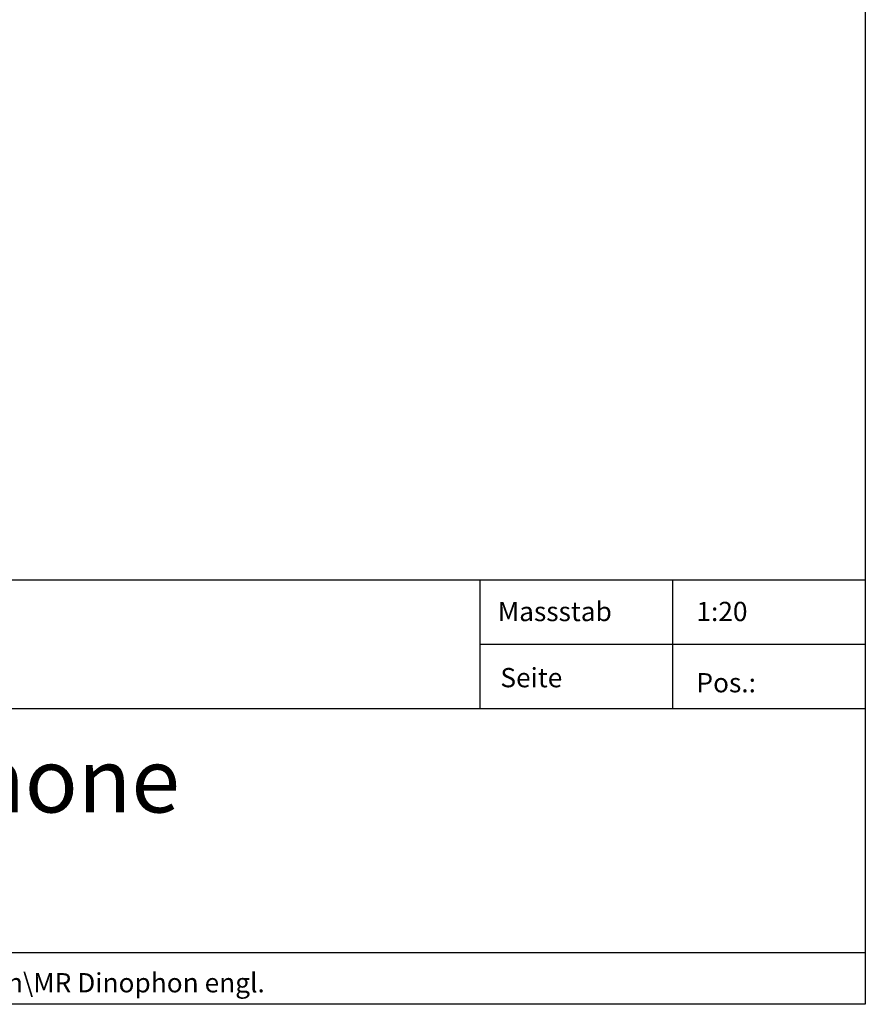
# Model space of a CAD drawing. Units: millimetres. Extents: x 167 to 5887, y 114 to 4044.
# Drawn here: x 4571 to 5887, y 114 to 1647 of the extents above; entities that cross this region are included whole.
import ezdxf

# ---------------------------------------------------------------- set-up
doc = ezdxf.new("R2010")
doc.units = ezdxf.units.MM
for name, color, linetype in [('FELDTEXT', 8, 'Continuous'), ('ZEICHENFELD', 7, 'Continuous'), ('ZEICHNUNG', 1, 'Continuous')]:
    doc.layers.add(name, color=color, linetype=linetype)
doc.styles.add('ROMANS', font='romans')
doc.styles.get("Standard").update_dxf_attribs({"font": 'arial.ttf'})

# ---------------------------------------------------------------- blocks, each defined once
blk = doc.blocks.new('Textfeld')
at = {"layer": 'ZEICHENFELD'}
for p, q in [((0, 33), (-90, 33)), ((-30, 33), (-30, 23)), ((-15, 33), (-15, 23)), ((0, 28), (-30, 28)), ((0, 23), (-138, 23)), ((0, 4), (-138, 4))]:
    blk.add_line(p, q, dxfattribs=at)
at = {"layer": 'FELDTEXT', "style": 'ROMANS'}
for s, p in [('Massstab', (-28.604, 29.825)), ('1:20', (-13.145, 29.825)), ('Seite ', (-28.406, 24.677)), ('Pos.: ', (-13.145, 24.281)), ('Produktdaten\\Dinophon\\MR Dinophon engl.', (-89.141, 0.927))]:
    blk.add_text(s, height=1.5, dxfattribs=at).set_placement(p)
at = {"layer": 'FELDTEXT'}
blk.add_text('Dinophone', height=5, dxfattribs=at).set_placement((-88.658, 14.93))

msp = doc.modelspace()

# ---------------------------------------------------------------- linework, layer by layer
at = {"layer": 'ZEICHENFELD'}
for p, q in [((5887.1, 4044.01), (5887.1, 114.01)), ((5887.1, 114.01), (166.53, 114.01))]:
    msp.add_line(p, q, dxfattribs=at)

# ---------------------------------------------------------------- block references
at = {"layer": 'ZEICHNUNG', "xscale": 20, "yscale": 20, "zscale": 20}
msp.add_blockref('Textfeld', (5887.1, 114.01), dxfattribs=at)

doc.saveas('drawing.dxf')
